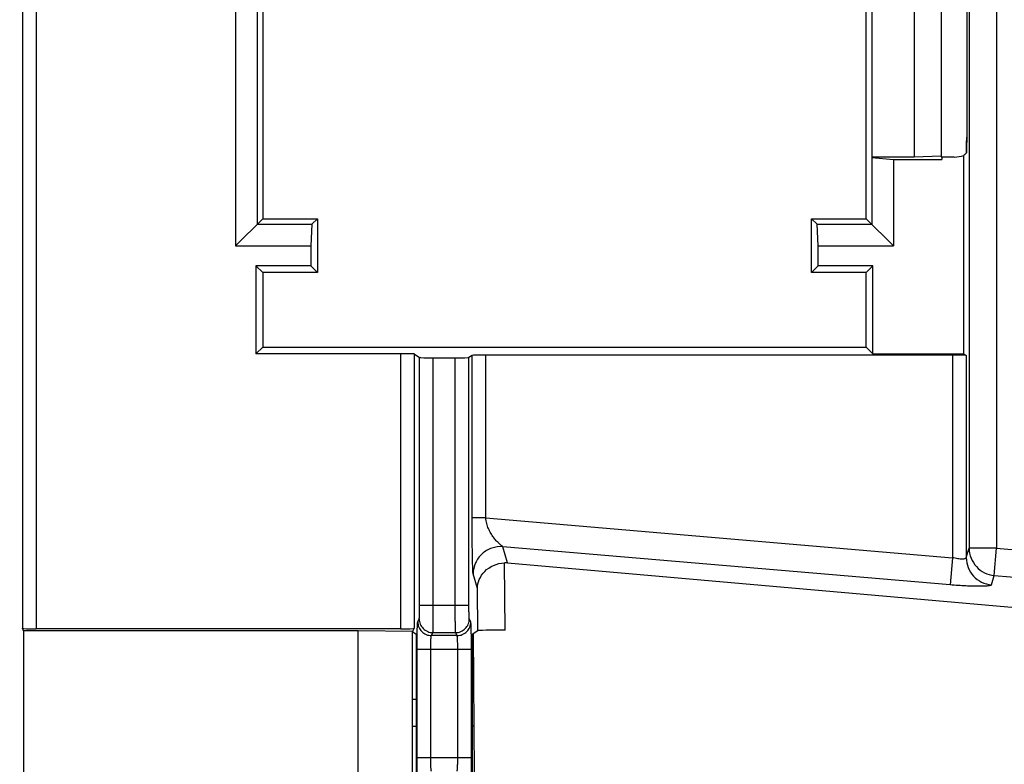
# Model space of a CAD drawing. Units: millimetres. Extents: x 0 to 420, y 0 to 297.
# Drawn here: x 249 to 256, y 205 to 211 of the extents above; entities that cross this region are included whole.
import ezdxf

# ---------------------------------------------------------------- set-up
doc = ezdxf.new("R2010")
doc.units = ezdxf.units.MM
doc.header["$LTSCALE"] = 23.1
doc.layers.get('0').update_dxf_attribs({"linetype": 'CONTINUOUS'})
doc.layers.add('INTF_1', color=7, linetype='CONTINUOUS')
doc.styles.get("Standard").update_dxf_attribs({"font": 'txt', "width": 0.8})
doc.dimstyles.new('DIMSTYLE_3', dxfattribs={"dimtxt": 2.5, "dimasz": 2.5, "dimexe": 1, "dimexo": 0, "dimtad": 1, "dimdec": 0, "dimlfac": 5, "dimtxsty": 'STANDARD', "dimblk": '_FILLED', "dimblk1": '_FILLED', "dimblk2": '_FILLED', "dimcen": 0.09, "dimazin": 2, "dimtp": 0.5, "dimtm": 0.5, "dimtfac": 1, "dimtdec": 0, "dimtofl": 0, "dimtmove": 0, "dimatfit": 3, "dimldrblk": '_FILLED', "dimfxl": 1, "dimtolj": 1, "dimarcsym": 0})

# ---------------------------------------------------------------- blocks, each defined once
blk = doc.blocks.new('_FILLED')
at = {"color": 0, "linetype": 'BYBLOCK'}
blk.add_solid([(0, 0), (-1, 0.166), (-1, -0.166)], dxfattribs=at)
blk = doc.blocks.new('*D11')
at = {"color": 2, "linetype": 'CONTINUOUS'}
for p, q in [((233.3445, 228.7754), (233.3445, 265.8426)), ((303.8866, 181.9396), (303.8866, 265.8426)), ((233.3445, 264.8426), (268.6156, 264.8426)), ((303.8866, 264.8426), (268.6156, 264.8426))]:
    blk.add_line(p, q, dxfattribs=at)
at = {"color": 2, "linetype": 'CONTINUOUS', "xscale": 2.5, "yscale": 2.5, "zscale": 2.5, "rotation": 180}
blk.add_blockref('_FILLED', (233.3445, 264.8426), dxfattribs=at)
at = {"color": 2, "linetype": 'CONTINUOUS', "xscale": 2.5, "yscale": 2.5, "zscale": 2.5}
blk.add_blockref('_FILLED', (303.8866, 264.8426), dxfattribs=at)

msp = doc.modelspace()

# ---------------------------------------------------------------- linework, layer by layer
at = {"layer": 'INTF_1', "color": 9, "linetype": 'CONTINUOUS'}
for p, q in [((255.681, 237.433), (255.681, 206.7527)), ((255.8809, 237.433), (255.8809, 206.7527)), ((248.7681, 225.3728), (248.7681, 206.1688)), ((248.868, 225.3779), (248.868, 206.1637)), ((251.5287, 208.1716), (251.5287, 206.1637)), ((251.6286, 208.1699), (251.6286, 206.1688)), ((251.6681, 206.3365), (251.6681, 208.1436)), ((251.768, 206.3365), (251.768, 208.1419)), ((251.9287, 206.3365), (251.9287, 208.1419)), ((252.0286, 206.3365), (252.0286, 208.1436)), ((252.0523, 206.9738), (252.0523, 208.1594)), ((252.1523, 206.9738), (252.1523, 208.1611)), ((255.5599, 208.1611), (255.5599, 206.6835)), ((255.6598, 208.1594), (255.6598, 206.6836)), ((252.1523, 206.9738), (252.0523, 206.9738)), ((252.1523, 206.9738), (255.5599, 206.6835)), ((252.3106, 206.6449), (252.2762, 206.7633)), ((255.543, 206.485), (252.2762, 206.7633)), ((255.6598, 206.6836), (255.681, 206.7527)), ((255.8809, 206.7527), (255.681, 206.7527)), ((255.864, 206.5542), (255.8809, 206.7527)), ((255.8809, 206.7527), (260.0413, 206.3983)), ((252.2927, 206.1544), (252.2889, 206.6456)), ((255.5599, 206.6835), (255.543, 206.485)), ((252.0902, 206.4586), (252.0594, 206.5648)), ((255.8429, 206.4851), (255.864, 206.5542)), ((255.864, 206.5542), (260.0244, 206.1998)), ((252.0926, 206.1509), (252.0902, 206.4586)), ((251.6681, 206.3365), (252.0286, 206.3365)), ((251.6547, 206.2148), (251.6656, 206.2366)), ((252.042, 206.2148), (252.0311, 206.2366)), ((251.7547, 206.115), (251.7655, 206.1368)), ((251.942, 206.115), (251.7547, 206.115)), ((251.7655, 206.1368), (251.9312, 206.1368)), ((251.942, 206.115), (251.9312, 206.1368)), ((251.6497, 205.2259), (251.6497, 206.0151)), ((251.6497, 206.0151), (252.047, 206.0151)), ((251.7497, 205.2259), (251.7497, 206.0151)), ((251.947, 205.2259), (251.947, 206.0151)), ((252.047, 205.2259), (252.047, 206.0151)), ((251.6169, 205.6507), (251.6444, 205.6509)), ((252.0523, 205.6545), (252.0626, 205.6546)), ((251.6497, 205.2259), (252.047, 205.2259))]:
    msp.add_line(p, q, dxfattribs=at)
at = {"layer": 'INTF_1', "color": 7, "linetype": 'CONTINUOUS'}
for p, q in [((250.5226, 211.7851), (250.5226, 209.157)), ((254.9296, 209.157), (254.9296, 211.7851)), ((255.4757, 211.6503), (255.4757, 209.612)), ((250.3237, 211.6157), (250.3237, 208.9581)), ((250.4814, 211.6387), (250.4814, 209.1158)), ((254.9704, 211.6398), (254.9704, 209.605)), ((255.2792, 211.6398), (255.2792, 209.605)), ((255.6628, 211.6462), (255.6628, 209.7822)), ((255.6628, 209.7822), (255.6626, 209.6378)), ((255.6607, 209.6358), (255.661, 209.6392)), ((254.9704, 209.605), (254.9708, 209.6043)), ((255.2792, 209.605), (254.9704, 209.605)), ((254.9708, 209.6043), (254.9708, 209.1158)), ((254.9708, 209.6043), (255.1285, 209.5889)), ((255.1285, 209.5889), (255.1285, 208.9581)), ((255.1285, 209.5889), (255.4802, 209.5889)), ((255.4757, 209.612), (255.2792, 209.605)), ((255.4757, 209.612), (255.4792, 209.605)), ((255.4802, 209.605), (255.4792, 209.605)), ((255.4802, 209.6064), (255.4802, 209.5889)), ((255.5721, 209.6064), (255.4802, 209.6064)), ((255.6416, 208.1716), (255.6416, 209.6189)), ((250.5226, 209.157), (250.3237, 208.9581)), ((250.5226, 209.157), (250.9226, 209.157)), ((250.9226, 209.157), (250.8814, 209.1158)), ((250.9226, 209.157), (250.9226, 208.764)), ((254.5296, 208.764), (254.5296, 209.157)), ((254.5296, 209.157), (254.5708, 209.1158)), ((254.5296, 209.157), (254.9296, 209.157)), ((254.9296, 209.157), (255.1285, 208.9581)), ((250.4814, 209.1158), (250.8814, 209.1158)), ((250.8814, 209.1158), (250.8737, 208.9581)), ((254.5785, 208.9581), (254.5708, 209.1158)), ((254.5708, 209.1158), (254.9708, 209.1158)), ((250.3237, 208.9581), (250.8737, 208.9581)), ((250.8737, 208.9581), (250.8737, 208.8129)), ((254.5785, 208.8129), (254.5785, 208.9581)), ((254.5785, 208.9581), (255.1285, 208.9581)), ((250.4737, 208.8129), (250.4737, 208.1716)), ((250.5226, 208.764), (250.4737, 208.8129)), ((250.8737, 208.8129), (250.4737, 208.8129)), ((250.9226, 208.764), (250.8737, 208.8129)), ((254.5296, 208.764), (254.5785, 208.8129)), ((254.9785, 208.8129), (254.5785, 208.8129)), ((254.9296, 208.764), (254.9785, 208.8129)), ((254.9785, 208.1716), (254.9785, 208.8129)), ((250.5226, 208.764), (250.5226, 208.2205)), ((250.9226, 208.764), (250.5226, 208.764)), ((254.9296, 208.764), (254.5296, 208.764)), ((254.9296, 208.2205), (254.9296, 208.764)), ((250.5226, 208.2205), (250.4737, 208.1716)), ((250.5226, 208.2205), (254.9296, 208.2205)), ((254.9296, 208.2205), (254.9785, 208.1716)), ((251.5287, 208.1716), (250.4737, 208.1716)), ((251.6286, 208.1699), (251.6681, 208.1436)), ((251.768, 208.1419), (251.9287, 208.1419)), ((252.0523, 208.1594), (252.0286, 208.1436)), ((255.5599, 208.1611), (252.1523, 208.1611)), ((254.9785, 208.1716), (255.6416, 208.1716)), ((255.6416, 208.1716), (255.6598, 208.1594)), ((252.3106, 206.6449), (259.7931, 205.9893)), ((248.7771, 206.1506), (248.7681, 206.1688)), ((248.7771, 206.1506), (248.7771, 205.0904)), ((251.2195, 206.1506), (248.7771, 206.1506)), ((251.5287, 206.1637), (248.868, 206.1637)), ((251.2195, 205.0904), (251.2195, 206.1506)), ((251.6169, 206.1454), (251.2195, 206.1506)), ((251.6286, 206.1688), (251.6169, 206.1454)), ((251.6169, 205.0956), (251.6169, 206.1454)), ((251.6444, 206.124), (251.6169, 206.1423)), ((251.6444, 206.124), (251.6444, 205.117)), ((252.0926, 206.1509), (252.0523, 206.124)), ((252.0523, 206.124), (252.0523, 205.117)), ((252.0601, 206.1292), (252.0655, 205.1082)), ((251.6444, 205.4509), (251.6169, 205.4507)), ((252.0637, 205.4546), (252.0523, 205.4545))]:
    msp.add_line(p, q, dxfattribs=at)
for centre, radius, start, end in [((255.4647, 209.6529), 0.1968, 356.01233, 356.87336), ((255.5718, 209.808), 0.2016, 270.07916, 290.24047)]:
    msp.add_arc(centre, radius, start, end, dxfattribs=at)
for centre, major_axis, ratio, start_param, end_param in [((251.5287, 208.1699), (0.1, 0), 0.017455, 0.02618, 1.570796), ((251.768, 208.1437), (0.1, 0), 0.017455, -3.115413, -1.570796), ((251.9287, 208.1437), (0.1, 0), 0.017455, -1.570796, -0.02618), ((252.1523, 208.1594), (0.1, 0), 0.017455, 1.570796, 3.115413), ((255.5599, 208.1594), (0.1, 0), 0.017455, 0.02618, 1.570796), ((252.2958, 206.4393), (-0.0338, 0.2037), 0.967936, -0.24425, -0.135409), ((248.868, 206.1689), (0.1, 0), 0.052408, -3.115413, -1.570796), ((251.5287, 206.1689), (0.1, 0), 0.052408, -1.570796, -0.02618), ((252.2926, 206.1508), (0.2, 0), 0.018121, 1.570113, 3.114413)]:
    msp.add_ellipse(centre, major_axis=major_axis, ratio=ratio, start_param=start_param, end_param=end_param, dxfattribs=at)
for points, knots in [([(255.6611, 209.6421), (255.6615, 209.6484), (255.662, 209.6636), (255.6626, 209.7), (255.6627, 209.7301), (255.6628, 209.7513)], [0, 0, 0, 0, 0.1735, 0.416961, 1, 1, 1, 1]), ([(255.6626, 209.6378), (255.6609, 209.636), (255.6542, 209.6294), (255.647, 209.6232), (255.6416, 209.6189)], [0, 0, 0, 0, 0.260419, 1, 1, 1, 1]), ([(252.0902, 206.4586), (252.0907, 206.4809), (252.1007, 206.527), (252.1417, 206.5879), (252.2069, 206.6328), (252.261, 206.6449), (252.2889, 206.6456)], [0, 0, 0, 0, 0.2233, 0.460344, 0.720004, 1, 1, 1, 1])]:
    msp.add_open_spline(points, degree=3, knots=knots, dxfattribs=at)
at = {"layer": 'INTF_1', "color": 9, "linetype": 'CONTINUOUS'}
for points, knots in [([(252.0594, 206.5648), (252.0588, 206.5666), (252.0583, 206.5721), (252.0575, 206.5826), (252.0568, 206.5974), (252.0561, 206.6159), (252.0554, 206.6375), (252.0546, 206.6711), (252.0538, 206.7176), (252.0531, 206.7775), (252.0526, 206.8412), (252.0524, 206.9071), (252.0523, 206.9515), (252.0523, 206.9738)], [0, 0, 0, 0, 0.014076, 0.040336, 0.077188, 0.122958, 0.176167, 0.235588, 0.369169, 0.517175, 0.674386, 0.836416, 1, 1, 1, 1]), ([(252.2762, 206.7633), (252.2759, 206.7638), (252.2748, 206.7648), (252.2716, 206.7676), (252.2658, 206.7721), (252.2576, 206.7787), (252.2481, 206.7869), (252.238, 206.7964), (252.2238, 206.8111), (252.2063, 206.8324), (252.187, 206.8619), (252.1702, 206.8957), (252.1574, 206.9332), (252.1529, 206.9601), (252.1523, 206.9738)], [0, 0, 0, 0, 0.006749, 0.017821, 0.050638, 0.093842, 0.144137, 0.199587, 0.259093, 0.387954, 0.528117, 0.678204, 0.836547, 1, 1, 1, 1]), ([(252.2762, 206.7633), (252.2489, 206.7655), (252.1928, 206.7586), (252.1204, 206.7155), (252.0711, 206.6472), (252.0594, 206.592), (252.0594, 206.5648)], [0, 0, 0, 0, 0.250313, 0.500586, 0.750509, 1, 1, 1, 1]), ([(255.681, 206.7527), (255.681, 206.7282), (255.6904, 206.6787), (255.7305, 206.6149), (255.7908, 206.5698), (255.8395, 206.5563), (255.864, 206.5542)], [0, 0, 0, 0, 0.24955, 0.499452, 0.74967, 1, 1, 1, 1]), ([(255.6598, 206.6836), (255.6597, 206.682), (255.6574, 206.6783), (255.6508, 206.6753), (255.6413, 206.6734), (255.6288, 206.6729), (255.6137, 206.6737), (255.5903, 206.6765), (255.5722, 206.6803), (255.5599, 206.6835)], [0, 0, 0, 0, 0.047311, 0.112066, 0.204057, 0.324352, 0.469936, 0.635494, 1, 1, 1, 1]), ([(255.6598, 206.6836), (255.6599, 206.6591), (255.6693, 206.6096), (255.7093, 206.5458), (255.7697, 206.5007), (255.8184, 206.4872), (255.8429, 206.4851)], [0, 0, 0, 0, 0.24955, 0.499452, 0.74967, 1, 1, 1, 1]), ([(255.8429, 206.4851), (255.8425, 206.4841), (255.8401, 206.4821), (255.8351, 206.4803), (255.8273, 206.4786), (255.812, 206.4765), (255.7866, 206.4749), (255.7497, 206.4744), (255.7051, 206.4752), (255.6544, 206.4772), (255.5997, 206.4804), (255.5621, 206.4833), (255.543, 206.485)], [0, 0, 0, 0, 0.010529, 0.028195, 0.054176, 0.088627, 0.182161, 0.305943, 0.455539, 0.6254, 0.809171, 1, 1, 1, 1]), ([(251.6656, 206.2366), (251.6657, 206.2369), (251.6659, 206.2379), (251.6661, 206.2397), (251.6663, 206.2424), (251.6667, 206.2477), (251.667, 206.2562), (251.6674, 206.2685), (251.6677, 206.2832), (251.668, 206.3062), (251.6681, 206.3241), (251.6681, 206.3365)], [0, 0, 0, 0, 0.009773, 0.028294, 0.055497, 0.091166, 0.186588, 0.311185, 0.460504, 0.629196, 1, 1, 1, 1]), ([(251.7655, 206.1368), (251.7657, 206.1374), (251.7658, 206.1392), (251.7661, 206.1429), (251.7663, 206.1483), (251.7666, 206.1588), (251.767, 206.1759), (251.7673, 206.2005), (251.7676, 206.2299), (251.7679, 206.2758), (251.768, 206.3118), (251.768, 206.3365)], [0, 0, 0, 0, 0.009544, 0.02796, 0.055107, 0.090751, 0.186176, 0.310822, 0.460218, 0.628999, 1, 1, 1, 1]), ([(251.9312, 206.1368), (251.931, 206.1374), (251.9309, 206.1392), (251.9306, 206.1429), (251.9304, 206.1483), (251.9301, 206.1588), (251.9297, 206.1759), (251.9293, 206.2005), (251.9291, 206.2299), (251.9288, 206.2758), (251.9287, 206.3118), (251.9287, 206.3365)], [0, 0, 0, 0, 0.009544, 0.02796, 0.055107, 0.090751, 0.186176, 0.310822, 0.460218, 0.628999, 1, 1, 1, 1]), ([(252.0311, 206.2366), (252.031, 206.2369), (252.0308, 206.2379), (252.0306, 206.2397), (252.0304, 206.2424), (252.03, 206.2477), (252.0297, 206.2562), (252.0293, 206.2685), (252.029, 206.2832), (252.0287, 206.3062), (252.0286, 206.3241), (252.0286, 206.3365)], [0, 0, 0, 0, 0.009773, 0.028294, 0.055497, 0.091166, 0.186588, 0.311184, 0.460504, 0.629196, 1, 1, 1, 1]), ([(251.6497, 206.0151), (251.6497, 206.0277), (251.6498, 206.0524), (251.6501, 206.0883), (251.6505, 206.1217), (251.6511, 206.1511), (251.6517, 206.1728), (251.6523, 206.1875), (251.6527, 206.1962), (251.6532, 206.2033), (251.6536, 206.2087), (251.6541, 206.2124), (251.6544, 206.2143), (251.6547, 206.2148)], [0, 0, 0, 0, 0.188793, 0.370803, 0.539495, 0.688814, 0.813411, 0.865007, 0.908834, 0.944503, 0.971706, 0.990226, 1, 1, 1, 1]), ([(251.6547, 206.2148), (251.6547, 206.2019), (251.6599, 206.1756), (251.6822, 206.1424), (251.7154, 206.1202), (251.7417, 206.115), (251.7547, 206.115)], [0, 0, 0, 0, 0.249835, 0.499832, 0.749928, 1, 1, 1, 1]), ([(251.6656, 206.2366), (251.6656, 206.2236), (251.6708, 206.1974), (251.6931, 206.1642), (251.7263, 206.142), (251.7525, 206.1368), (251.7655, 206.1368)], [0, 0, 0, 0, 0.249835, 0.499832, 0.749928, 1, 1, 1, 1]), ([(251.9312, 206.1368), (251.9441, 206.1368), (251.9704, 206.142), (252.0036, 206.1642), (252.0259, 206.1974), (252.0311, 206.2236), (252.0311, 206.2366)], [0, 0, 0, 0, 0.250072, 0.500168, 0.750165, 1, 1, 1, 1]), ([(251.942, 206.115), (251.955, 206.115), (251.9813, 206.1202), (252.0145, 206.1424), (252.0368, 206.1756), (252.042, 206.2019), (252.042, 206.2148)], [0, 0, 0, 0, 0.250072, 0.500168, 0.750165, 1, 1, 1, 1]), ([(252.047, 206.0151), (252.047, 206.0277), (252.0469, 206.0524), (252.0466, 206.0883), (252.0462, 206.1217), (252.0456, 206.1511), (252.045, 206.1728), (252.0444, 206.1875), (252.044, 206.1962), (252.0435, 206.2033), (252.0431, 206.2087), (252.0426, 206.2124), (252.0423, 206.2143), (252.042, 206.2148)], [0, 0, 0, 0, 0.188793, 0.370803, 0.539495, 0.688814, 0.81341, 0.865007, 0.908833, 0.944503, 0.971706, 0.990226, 1, 1, 1, 1]), ([(251.7497, 206.0151), (251.7497, 206.0275), (251.7499, 206.0455), (251.7505, 206.0684), (251.751, 206.0832), (251.7518, 206.0955), (251.7525, 206.104), (251.7531, 206.1092), (251.7536, 206.1119), (251.754, 206.1138), (251.7544, 206.1147), (251.7547, 206.115)], [0, 0, 0, 0, 0.370044, 0.538387, 0.687414, 0.811822, 0.907235, 0.943009, 0.970431, 0.989364, 1, 1, 1, 1]), ([(251.947, 206.0151), (251.947, 206.0275), (251.9468, 206.0455), (251.9462, 206.0684), (251.9456, 206.0832), (251.9449, 206.0955), (251.9442, 206.104), (251.9436, 206.1092), (251.9431, 206.1119), (251.9426, 206.1138), (251.9423, 206.1147), (251.942, 206.115)], [0, 0, 0, 0, 0.370044, 0.538387, 0.687414, 0.811822, 0.907235, 0.943009, 0.970431, 0.989363, 1, 1, 1, 1]), ([(251.6547, 205.0261), (251.6544, 205.0267), (251.6541, 205.0286), (251.6536, 205.0323), (251.6532, 205.0377), (251.6527, 205.0448), (251.6523, 205.0535), (251.6517, 205.0681), (251.6511, 205.0898), (251.6505, 205.1193), (251.6501, 205.1526), (251.6498, 205.1886), (251.6497, 205.2133), (251.6497, 205.2259)], [0, 0, 0, 0, 0.009773, 0.028294, 0.055497, 0.091166, 0.134992, 0.186588, 0.311185, 0.460504, 0.629195, 0.811205, 1, 1, 1, 1]), ([(251.7547, 205.126), (251.7544, 205.1263), (251.754, 205.1272), (251.7536, 205.129), (251.7531, 205.1318), (251.7525, 205.137), (251.7518, 205.1455), (251.751, 205.1578), (251.7505, 205.1726), (251.7499, 205.1955), (251.7497, 205.2135), (251.7497, 205.2259)], [0, 0, 0, 0, 0.010636, 0.029569, 0.056991, 0.092765, 0.188177, 0.312584, 0.461611, 0.629955, 1, 1, 1, 1]), ([(251.942, 205.126), (251.9423, 205.1263), (251.9426, 205.1272), (251.9431, 205.129), (251.9436, 205.1318), (251.9442, 205.137), (251.9449, 205.1455), (251.9456, 205.1578), (251.9462, 205.1726), (251.9468, 205.1955), (251.947, 205.2135), (251.947, 205.2259)], [0, 0, 0, 0, 0.010636, 0.029569, 0.056991, 0.092765, 0.188177, 0.312584, 0.461611, 0.629954, 1, 1, 1, 1]), ([(252.042, 205.0261), (252.0423, 205.0267), (252.0426, 205.0286), (252.0431, 205.0323), (252.0435, 205.0377), (252.044, 205.0448), (252.0444, 205.0535), (252.045, 205.0681), (252.0456, 205.0898), (252.0462, 205.1193), (252.0466, 205.1526), (252.0469, 205.1886), (252.047, 205.2133), (252.047, 205.2259)], [0, 0, 0, 0, 0.009773, 0.028294, 0.055497, 0.091166, 0.134992, 0.186588, 0.311185, 0.460504, 0.629195, 0.811205, 1, 1, 1, 1])]:
    msp.add_open_spline(points, degree=3, knots=knots, dxfattribs=at)

# ---------------------------------------------------------------- dimensions: what is measured, and where the dimension line sits
at = {"color": 2, "linetype": 'CONTINUOUS'}
dim = msp.add_linear_dim(base=(303.8866, 264.8426), p1=(233.3445, 228.7754), p2=(303.8866, 181.9396), dimstyle='DIMSTYLE_3', dxfattribs=at)
dim.commit()
dim.dimension.update_dxf_attribs({"geometry": '*D11', "text_midpoint": (265.6156, 264.8426), "dimtype": 160})

doc.saveas('drawing.dxf')
